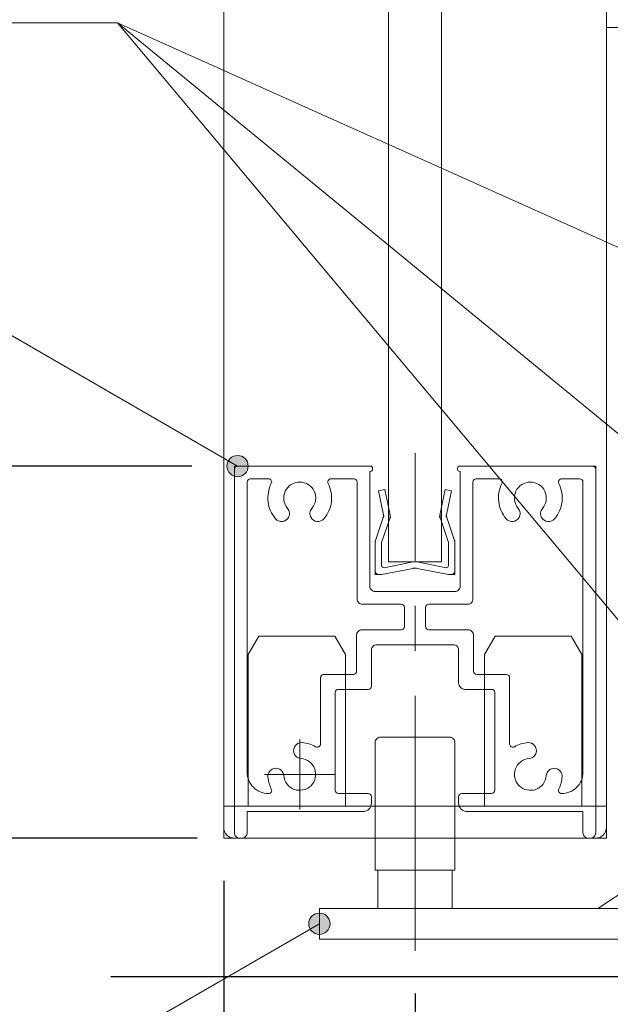
# Model space of a CAD drawing. Units: millimetres. Extents: x -4275 to 7850, y -3045 to 3045.
# Drawn here: x 2516 to 2794, y -2013 to -1550 of the extents above; entities that cross this region are included whole.
import ezdxf

# ---------------------------------------------------------------- set-up
doc = ezdxf.new("R2010")
doc.units = ezdxf.units.MM
doc.header["$LTSCALE"] = 20
doc.header["$PDMODE"] = 1
doc.header["$PDSIZE"] = -2
doc.linetypes.add('ラインタイプ-4', pattern=[9.172222, 5.997222, -1.058333, 1.058333, -1.058333])
for name, color, linetype, lineweight in [('2寸法-1', 7, 'Continuous', 15), ('2寸法-3', 7, 'Continuous', 15), ('3一般', 7, 'Continuous', 15)]:
    doc.layers.add(name, color=color, linetype=linetype, lineweight=lineweight)
doc.styles.add('MS PGothic', font='txt', dxfattribs={"bigfont": 'MS PGothic'})
doc.dimstyles.new('SANWA-1', dxfattribs={"dimtxt": 33.826244, "dimasz": 12.712402, "dimexe": 20, "dimexo": 20, "dimgap": 2, "dimtad": 1, "dimdec": 8, "dimdsep": 46, "dimtxsty": 'MS PGothic', "dimblk": 'DOT', "dimblk1": 'DOT', "dimblk2": 'DOT', "dimcen": 0, "dimazin": 0, "dimtfac": 0.8, "dimtdec": 8, "dimtix": 1, "dimtmove": 0, "dimatfit": 0, "dimldrblk": 'DOT', "dimfxl": 1, "dimfrac": 2, "dimtolj": 1, "dimarcsym": 0})

# ---------------------------------------------------------------- blocks, each defined once
blk = doc.blocks.new('グループ-36')
at = {"layer": '3一般', "color": 7, "linetype": 'Continuous', "lineweight": 30}
blk.add_line((2559, -2000), (3267.18, -2000), dxfattribs=at)
blk = doc.blocks.new('グループ-39')
at = {"layer": '3一般', "color": 7, "linetype": 'ラインタイプ-4', "lineweight": 15}
blk.add_line((2702.18, -1988), (2702.18, -1753.96), dxfattribs=at)
at = {"layer": '3一般', "color": 7, "linetype": 'Continuous', "lineweight": 15}
for p, q in [((2617.18, -1760), (2618.68, -1760)), ((2617.18, -1760), (2617.18, -1761.5)), ((2617.18, -1761.5), (2617.18, -1932.5)), ((2618.68, -1760), (2681.18, -1760)), ((2680.93, -1816.5), (2680.93, -1762.5)), ((2681.18, -1762.5), (2680.93, -1762.5)), ((2682.18, -1761), (2682.18, -1761.5)), ((2722.18, -1760), (2722.18, -1760)), ((2722.18, -1761), (2722.18, -1761.5)), ((2785.68, -1760), (2723.18, -1760)), ((2723.18, -1762.5), (2723.43, -1762.5)), ((2723.43, -1762.5), (2723.43, -1816.5)), ((2787.18, -1760), (2785.68, -1760)), ((2787.18, -1760), (2787.18, -1761.5)), ((2787.18, -1932.5), (2787.18, -1761.5)), ((2623.18, -1766), (2623.18, -1766)), ((2623.18, -1904), (2623.18, -1767.5)), ((2633.24, -1766), (2624.68, -1766)), ((2662.63, -1766), (2673.43, -1766)), ((2674.93, -1822.5), (2674.93, -1767.5)), ((2729.43, -1766), (2729.43, -1766)), ((2729.43, -1822.5), (2729.43, -1767.5)), ((2730.93, -1766), (2741.74, -1766)), ((2779.68, -1766), (2771.13, -1766)), ((2781.18, -1767.5), (2781.18, -1904)), ((2720.93, -1819), (2683.43, -1819)), ((2695.68, -1825), (2677.43, -1825)), ((2697.18, -1826.5), (2697.18, -1835.5)), ((2707.18, -1826.5), (2707.18, -1835.5)), ((2726.93, -1825), (2708.68, -1825)), ((2695.68, -1837), (2677.18, -1837)), ((2727.18, -1837), (2708.68, -1837)), ((2674.68, -1856.5), (2674.68, -1839.5)), ((2729.68, -1856.5), (2729.68, -1839.5)), ((2681.68, -1846.5), (2681.68, -1863.5)), ((2684.18, -1844), (2720.18, -1844)), ((2722.68, -1846.5), (2722.68, -1862)), ((2657.68, -1859.5), (2657.68, -1890.71)), ((2659.18, -1858), (2673.18, -1858)), ((2731.18, -1858), (2745.18, -1858)), ((2746.68, -1859.5), (2746.68, -1890.71)), ((2680.18, -1865), (2666.18, -1865)), ((2738.18, -1865), (2725.68, -1865)), ((2664.68, -1912.5), (2664.68, -1866.5)), ((2739.68, -1866.5), (2739.68, -1912.5)), ((2647.93, -1888.5), (2647.93, -1921.5)), ((2645.19, -1894.75), (2645.19, -1894.75)), ((2759.18, -1894.75), (2759.18, -1894.75)), ((2664.43, -1905), (2631.43, -1905)), ((2633.18, -1914), (2633.24, -1914)), ((2666.18, -1914), (2680.18, -1914)), ((2681.68, -1918.5), (2681.68, -1915.5)), ((2681.68, -1915.5), (2681.68, -1918.5)), ((2722.68, -1915.5), (2722.68, -1918.5)), ((2724.18, -1914), (2738.18, -1914)), ((2771.13, -1914), (2771.18, -1914)), ((2623.18, -1922.5), (2623.18, -1932.5)), ((2677.68, -1922.5), (2623.18, -1922.5)), ((2781.18, -1922.5), (2726.68, -1922.5)), ((2781.18, -1922.5), (2781.18, -1932.5)), ((2620.68, -1935), (2619.68, -1935)), ((2784.68, -1935), (2783.68, -1935))]:
    blk.add_line(p, q, dxfattribs=at)
at = {"layer": '3一般', "color": 7, "linetype": 'Continuous', "lineweight": 15, "flags": 128}
for points in [[(2618.68, -1760, 0.198912), (2617.62, -1760.44, 0.198912), (2617.18, -1761.5)], [(2682.18, -1761, 0.198912), (2681.89, -1760.29, 0.198912), (2681.18, -1760)], [(2681.18, -1762.5, 0.198912), (2681.89, -1762.21, 0.198912), (2682.18, -1761.5)], [(2723.18, -1760, 0.198912), (2722.48, -1760.29, 0.198912), (2722.18, -1761)], [(2722.18, -1761.5, 0.198912), (2722.48, -1762.21, 0.198912), (2723.18, -1762.5)], [(2787.18, -1761.5, 0.198912), (2786.74, -1760.44, 0.198912), (2785.68, -1760)], [(2624.68, -1766, 0.198912), (2623.62, -1766.44, 0.198912), (2623.18, -1767.5)], [(2634.57, -1768.18, 0.14848), (2633.04, -1776.76, 0.14848), (2636.53, -1784.75)], [(2634.57, -1768.18, 0.26103), (2634.52, -1766.72, 0.26103), (2633.24, -1766)], [(2653.63, -1779.87, 0.292725), (2654.75, -1771.86, 0.292725), (2647.93, -1767.5, 0.292725), (2641.12, -1771.86, 0.292725), (2642.23, -1779.87)], [(2659.33, -1784.75, 0.14848), (2662.83, -1776.76, 0.14848), (2661.29, -1768.18)], [(2662.63, -1766, 0.26103), (2661.35, -1766.72, 0.26103), (2661.29, -1768.18)], [(2674.93, -1767.5, 0.198912), (2674.49, -1766.44, 0.198912), (2673.43, -1766)], [(2730.93, -1766, 0.198912), (2729.87, -1766.44, 0.198912), (2729.43, -1767.5)], [(2743.07, -1768.18, 0.14848), (2741.54, -1776.76, 0.14848), (2745.03, -1784.75)], [(2743.07, -1768.18, 0.26103), (2743.02, -1766.72, 0.26103), (2741.74, -1766)], [(2762.13, -1779.87, 0.292725), (2763.25, -1771.86, 0.292725), (2756.43, -1767.5, 0.292725), (2749.62, -1771.86, 0.292725), (2750.73, -1779.87)], [(2767.83, -1784.75, 0.14848), (2771.33, -1776.76, 0.14848), (2769.79, -1768.18)], [(2771.13, -1766, 0.26103), (2769.85, -1766.72, 0.26103), (2769.79, -1768.18)], [(2781.18, -1767.5, 0.198912), (2780.74, -1766.44, 0.198912), (2779.68, -1766)], [(2642.63, -1784.19, 0.155096), (2643.12, -1781.97, 0.155096), (2642.23, -1779.87)], [(2653.63, -1779.87, 0.155096), (2652.75, -1781.97, 0.155096), (2653.24, -1784.19)], [(2751.13, -1784.19, 0.155096), (2751.62, -1781.97, 0.155096), (2750.73, -1779.87)], [(2762.13, -1779.87, 0.155096), (2761.25, -1781.97, 0.155096), (2761.74, -1784.19)], [(2636.53, -1784.75, 0.243476), (2639.73, -1786.04, 0.243476), (2642.63, -1784.19)], [(2653.24, -1784.19, 0.243476), (2656.14, -1786.04, 0.243476), (2659.33, -1784.75)], [(2745.03, -1784.75, 0.243476), (2748.23, -1786.04, 0.243476), (2751.13, -1784.19)], [(2761.74, -1784.19, 0.243476), (2764.64, -1786.04, 0.243476), (2767.83, -1784.75)], [(2680.93, -1816.5, 0.198912), (2681.67, -1818.27, 0.198912), (2683.43, -1819)], [(2720.93, -1819, 0.198912), (2722.7, -1818.27, 0.198912), (2723.43, -1816.5)], [(2674.93, -1822.5, 0.198912), (2675.67, -1824.27, 0.198912), (2677.43, -1825)], [(2726.93, -1825, 0.198912), (2728.7, -1824.27, 0.198912), (2729.43, -1822.5)], [(2697.18, -1826.5, 0.198912), (2696.74, -1825.44, 0.198912), (2695.68, -1825)], [(2708.68, -1825, 0.198912), (2707.62, -1825.44, 0.198912), (2707.18, -1826.5)], [(2677.18, -1837, 0.198912), (2675.42, -1837.73, 0.198912), (2674.68, -1839.5)], [(2695.68, -1837, 0.198912), (2696.74, -1836.56, 0.198912), (2697.18, -1835.5)], [(2707.18, -1835.5, 0.198912), (2707.62, -1836.56, 0.198912), (2708.68, -1837)], [(2729.68, -1839.5, 0.198912), (2728.95, -1837.73, 0.198912), (2727.18, -1837)], [(2684.18, -1844, 0.198912), (2682.42, -1844.73, 0.198912), (2681.68, -1846.5)], [(2722.68, -1846.5, 0.198912), (2721.95, -1844.73, 0.198912), (2720.18, -1844)], [(2673.18, -1858, 0.198912), (2674.24, -1857.56, 0.198912), (2674.68, -1856.5)], [(2729.68, -1856.5, 0.198912), (2730.12, -1857.56, 0.198912), (2731.18, -1858)], [(2659.18, -1858, 0.198912), (2658.12, -1858.44, 0.198912), (2657.68, -1859.5)], [(2659.18, -1858, 0.198912), (2658.12, -1858.44, 0.198912), (2657.68, -1859.5)], [(2746.68, -1859.5, 0.198912), (2746.24, -1858.44, 0.198912), (2745.18, -1858)], [(2746.68, -1859.5, 0.198912), (2746.24, -1858.44, 0.198912), (2745.18, -1858)], [(2666.18, -1865, 0.198912), (2665.12, -1865.44, 0.198912), (2664.68, -1866.5)], [(2680.18, -1865, 0.198912), (2681.24, -1864.56, 0.198912), (2681.68, -1863.5)], [(2722.68, -1862, 0.198912), (2723.56, -1864.12, 0.198912), (2725.68, -1865)], [(2739.68, -1866.5, 0.198912), (2739.24, -1865.44, 0.198912), (2738.18, -1865)], [(2649.1, -1890.05, 0.243476), (2645.93, -1891.39, 0.243476), (2645.19, -1894.75)], [(2655.43, -1892.01, 0.055753), (2652.38, -1890.67, 0.055753), (2649.1, -1890.05)], [(2655.43, -1892.01, 0.267949), (2656.93, -1892.01, 0.267949), (2657.68, -1890.71)], [(2746.68, -1890.71, 0.267949), (2747.43, -1892.01, 0.267949), (2748.93, -1892.01)], [(2755.26, -1890.05, 0.055753), (2751.99, -1890.67, 0.055753), (2748.93, -1892.01)], [(2759.18, -1894.75, 0.243476), (2758.44, -1891.39, 0.243476), (2755.26, -1890.05)], [(2640.46, -1905.58, 0.292725), (2645.34, -1912.04, 0.292725), (2653.24, -1910.3, 0.292725), (2654.97, -1902.4, 0.292725), (2648.52, -1897.52)], [(2645.19, -1894.75, 0.155096), (2646.41, -1896.67, 0.155096), (2648.52, -1897.52)], [(2755.85, -1897.52, 0.292725), (2749.4, -1902.4, 0.292725), (2751.13, -1910.3, 0.292725), (2759.03, -1912.04, 0.292725), (2763.91, -1905.58)], [(2755.85, -1897.52, 0.155096), (2757.95, -1896.67, 0.155096), (2759.18, -1894.75)], [(2640.46, -1905.58, 0.414214), (2636.43, -1902.14, 0.414214), (2632.98, -1906.17)], [(2771.39, -1906.17, 0.414214), (2767.94, -1902.14, 0.414214), (2763.91, -1905.58)], [(2623.18, -1904, 0.198912), (2626.11, -1911.07, 0.198912), (2633.18, -1914)], [(2632.98, -1906.17, 0.049268), (2633.5, -1909.07, 0.049268), (2634.57, -1911.82)], [(2769.79, -1911.82, 0.049268), (2770.87, -1909.07, 0.049268), (2771.39, -1906.17)], [(2771.18, -1914, 0.198912), (2778.25, -1911.07, 0.198912), (2781.18, -1904)], [(2633.24, -1914, 0.26103), (2634.52, -1913.28, 0.26103), (2634.57, -1911.82)], [(2664.68, -1912.5, 0.198912), (2665.12, -1913.56, 0.198912), (2666.18, -1914)], [(2738.18, -1914, 0.198912), (2739.24, -1913.56, 0.198912), (2739.68, -1912.5)], [(2769.79, -1911.82, 0.26103), (2769.85, -1913.28, 0.26103), (2771.13, -1914)], [(2681.68, -1915.5, 0.198912), (2681.24, -1914.44, 0.198912), (2680.18, -1914)], [(2724.18, -1914, 0.198912), (2723.12, -1914.44, 0.198912), (2722.68, -1915.5)], [(2677.68, -1922.5, 0.198912), (2680.51, -1921.33, 0.198912), (2681.68, -1918.5)], [(2722.68, -1918.5, 0.198912), (2723.85, -1921.33, 0.198912), (2726.68, -1922.5)], [(2617.18, -1932.5, 0.198912), (2617.92, -1934.27, 0.198912), (2619.68, -1935)], [(2620.68, -1935, 0.198912), (2622.45, -1934.27, 0.198912), (2623.18, -1932.5)], [(2781.18, -1932.5, 0.198912), (2781.92, -1934.27, 0.198912), (2783.68, -1935)], [(2784.68, -1935, 0.198912), (2786.45, -1934.27, 0.198912), (2787.18, -1932.5)]]:
    blk.add_lwpolyline(points, format="xyb", dxfattribs=at)
blk = doc.blocks.new('グループ-63')
at = {"layer": '3一般', "color": 7, "linetype": 'Continuous', "lineweight": 15}
for p, q in [((2792.18, -1328.68), (2792.18, -1346.68)), ((2800.18, -1328.68), (2792.18, -1328.68)), ((2800.18, -1328.68), (2800.18, -1401.18)), ((2792.18, -1345.5), (2800.18, -1337.5)), ((2792.18, -1346.68), (2792.18, -1553.68)), ((2785.68, -1360), (2806.43, -1360)), ((2800.18, -1382.5), (2792.18, -1374.5)), ((2809.68, -1401.18), (2800.18, -1401.18)), ((2800.18, -1481.18), (2800.18, -1401.18)), ((2819.68, -1471.18), (2819.68, -1411.18)), ((2778.56, -1441.18), (2828.46, -1441.18)), ((2809.68, -1481.18), (2800.18, -1481.18)), ((2800.18, -1481.18), (2800.18, -1553.68)), ((2792.18, -1505.5), (2800.18, -1497.5)), ((2783.73, -1520), (2806.43, -1520)), ((2800.18, -1542.5), (2792.18, -1534.5)), ((2792.18, -1553.68), (2800.18, -1553.68))]:
    blk.add_line(p, q, dxfattribs=at)
at = {"layer": '3一般', "color": 7, "linetype": 'Continuous', "lineweight": 15, "flags": 128}
for points in [[(2819.68, -1411.18, 0.198912), (2816.75, -1404.11, 0.198912), (2809.68, -1401.18)], [(2809.68, -1481.18, 0.198912), (2816.75, -1478.25, 0.198912), (2819.68, -1471.18)]]:
    blk.add_lwpolyline(points, format="xyb", dxfattribs=at)
blk = doc.blocks.new('グループ-67')
at = {"layer": '3一般', "color": 7, "linetype": 'Continuous', "lineweight": 15}
for p, q in [((2612.18, -1935), (2612.18, 765.25)), ((2792.18, 765.25), (2792.18, -1935)), ((2689.68, 625.25), (2689.68, -1805)), ((2714.68, -1805), (2714.68, 625.25)), ((2689.68, -1805), (2714.68, -1805)), ((2792.18, -1935), (2612.18, -1935))]:
    blk.add_line(p, q, dxfattribs=at)
blk = doc.blocks.new('グループ-69')
at = {"layer": '3一般', "color": 7, "linetype": 'Continuous', "lineweight": 15}
for p, q in [((2685, -1771.62), (2687.93, -1771)), ((2687.4, -1782.97), (2685, -1771.62)), ((2687.93, -1771), (2690.33, -1782.35)), ((2714.03, -1782.35), (2716.43, -1771)), ((2716.43, -1771), (2719.37, -1771.62)), ((2719.37, -1771.62), (2716.97, -1782.97)), ((2690.33, -1782.35), (2690.68, -1784)), ((2714.03, -1782.35), (2713.68, -1784)), ((2683.58, -1795.02), (2687.25, -1784.24)), ((2689.96, -1785.52), (2686.43, -1796)), ((2687.25, -1784.24), (2687.54, -1783.63)), ((2687.4, -1782.97), (2687.54, -1783.63)), ((2689.96, -1785.52), (2690.68, -1784)), ((2714.4, -1785.52), (2713.68, -1784)), ((2717.93, -1796), (2714.4, -1785.52)), ((2716.97, -1782.97), (2716.83, -1783.63)), ((2717.12, -1784.24), (2716.83, -1783.63)), ((2717.12, -1784.24), (2720.79, -1795.02)), ((2683.43, -1809.5), (2683.43, -1795.66)), ((2686.43, -1806.79), (2686.43, -1796)), ((2717.93, -1806.79), (2717.93, -1796)), ((2720.93, -1795.66), (2720.93, -1809.5)), ((2687.62, -1807.77), (2701.25, -1805.09)), ((2716.75, -1807.77), (2703.12, -1805.09)), ((2683.43, -1809.5), (2683.43, -1811)), ((2686.43, -1811), (2701.25, -1808.09)), ((2717.93, -1811), (2703.12, -1808.09)), ((2720.93, -1809.5), (2720.93, -1811)), ((2684.93, -1811), (2683.43, -1811)), ((2686.43, -1811), (2684.93, -1811)), ((2719.43, -1811), (2717.93, -1811)), ((2719.43, -1811), (2720.93, -1811))]:
    blk.add_line(p, q, dxfattribs=at)
at = {"layer": '3一般', "color": 7, "linetype": 'Continuous', "lineweight": 15, "flags": 128}
for points in [[(2689.96, -1785.52, 0.081385), (2690.41, -1783.97, 0.081385), (2690.33, -1782.35)], [(2714.03, -1782.35, 0.081385), (2713.96, -1783.97, 0.081385), (2714.4, -1785.52)], [(2687.25, -1784.24, 0.081385), (2687.43, -1783.62, 0.081385), (2687.4, -1782.97)], [(2716.97, -1782.97, 0.081385), (2716.94, -1783.62, 0.081385), (2717.12, -1784.24)], [(2683.58, -1795.02, 0.055203), (2683.47, -1795.34, 0.055203), (2683.43, -1795.66)], [(2720.93, -1795.66, 0.055203), (2720.9, -1795.34, 0.055203), (2720.79, -1795.02)], [(2702.18, -1805, 0.02349), (2701.71, -1805.02, 0.02349), (2701.25, -1805.09)], [(2703.12, -1805.09, 0.02349), (2702.65, -1805.02, 0.02349), (2702.18, -1805)], [(2683.43, -1809.5, 0.198912), (2683.87, -1810.56, 0.198912), (2684.93, -1811)], [(2686.43, -1806.79, 0.223446), (2686.8, -1807.56, 0.223446), (2687.62, -1807.77)], [(2702.18, -1808, 0.02349), (2701.71, -1808.02, 0.02349), (2701.25, -1808.09)], [(2703.12, -1808.09, 0.02349), (2702.65, -1808.02, 0.02349), (2702.18, -1808)], [(2716.75, -1807.77, 0.223446), (2717.57, -1807.56, 0.223446), (2717.93, -1806.79)], [(2719.43, -1811, 0.198912), (2720.49, -1810.56, 0.198912), (2720.93, -1809.5)]]:
    blk.add_lwpolyline(points, format="xyb", dxfattribs=at)
blk = doc.blocks.new('グループ-71')
at = {"layer": '3一般', "color": 7, "linetype": 'Continuous', "lineweight": 15}
for p, q in [((2623.68, -1848.66), (2628.68, -1840)), ((2628.68, -1840), (2664.43, -1840)), ((2669.43, -1848.66), (2664.43, -1840)), ((2734.93, -1848.66), (2739.93, -1840)), ((2739.93, -1840), (2775.68, -1840)), ((2780.68, -1848.66), (2775.68, -1840)), ((2623.68, -1920), (2623.68, -1848.66)), ((2669.43, -1848.66), (2669.43, -1920)), ((2734.93, -1920), (2734.93, -1848.66)), ((2780.68, -1848.66), (2780.68, -1920)), ((2612.18, -1930), (2612.18, -1920)), ((2612.18, -1920), (2792.18, -1920)), ((2792.18, -1930), (2792.18, -1920)), ((2787.18, -1935), (2617.18, -1935))]:
    blk.add_line(p, q, dxfattribs=at)
at = {"layer": '3一般', "color": 7, "linetype": 'Continuous', "lineweight": 15, "flags": 128}
for points in [[(2612.18, -1930, 0.198912), (2613.65, -1933.54, 0.198912), (2617.18, -1935)], [(2787.18, -1935, 0.198912), (2790.72, -1933.54, 0.198912), (2792.18, -1930)]]:
    blk.add_lwpolyline(points, format="xyb", dxfattribs=at)
blk = doc.blocks.new('グループ-95')
at = {"layer": '3一般', "color": 7, "linetype": 'Continuous', "lineweight": 15}
for p, q in [((2817.18, -1640.5), (2817.18, -1607.5)), ((2817.18, -1607.5), (2832.18, -1607.5)), ((2832.18, -1607.5), (2832.18, -1640.5)), ((2817.18, -1633.75), (2832.18, -1633.75)), ((2817.18, -1738.75), (2817.18, -1640)), ((2832.18, -1640), (2832.18, -1680)), ((2817.18, -1671.25), (2817.18, -1648.75)), ((2832.18, -1648.75), (2832.18, -1671.25)), ((2808.43, -1660), (2843.93, -1660)), ((2832.18, -1680), (2832.18, -1958)), ((2817.18, -1686.25), (2832.18, -1686.25)), ((2832.18, -1717), (2832.18, -1725.75)), ((2817.18, -1723.75), (2832.18, -1723.75)), ((2817.18, -1760.5), (2817.18, -1738.75)), ((2808.43, -1750), (2843.93, -1750)), ((2817.18, -1958), (2817.18, -1760.5)), ((2817.18, -1782.5), (2817.18, -1773)), ((2817.18, -1776.25), (2832.18, -1776.25)), ((2808.43, -1795), (2843.93, -1795)), ((2832.18, -1807), (2832.18, -1815.75)), ((2817.18, -1813.75), (2832.18, -1813.75)), ((2817.18, -1850.5), (2817.18, -1828.75)), ((2808.43, -1840), (2843.93, -1840)), ((2817.18, -1872.5), (2817.18, -1863)), ((2817.18, -1866.25), (2832.18, -1866.25)), ((2702.18, -1988), (2702.18, -1882.62)), ((2685.93, -1887.5), (2718.43, -1887.5)), ((2683.43, -1890), (2683.43, -1950)), ((2720.93, -1950), (2720.93, -1890)), ((2788.18, -1968), (2817.18, -1949)), ((2720.93, -1950), (2683.43, -1950)), ((2684.68, -1950), (2719.68, -1950)), ((2684.68, -1968), (2684.68, -1950)), ((2719.68, -1968), (2719.68, -1950)), ((2657.18, -1982.5), (2657.18, -1968)), ((2657.18, -1968), (2807.18, -1968)), ((2719.68, -1968), (2684.68, -1968)), ((2807.68, -1982.5), (2657.18, -1982.5))]:
    blk.add_line(p, q, dxfattribs=at)
at = {"layer": '3一般', "color": 7, "linetype": 'Continuous', "lineweight": 15, "flags": 128}
for points in [[(2685.93, -1887.5, 0.198912), (2684.17, -1888.23, 0.198912), (2683.43, -1890)], [(2720.93, -1890, 0.198912), (2720.2, -1888.23, 0.198912), (2718.43, -1887.5)], [(2807.18, -1968, 0.198912), (2814.25, -1965.07, 0.198912), (2817.18, -1958)], [(2807.68, -1982.5, 0.198912), (2825.01, -1975.32, 0.198912), (2832.18, -1958)]]:
    blk.add_lwpolyline(points, format="xyb", dxfattribs=at)
blk = doc.blocks.new('グループ-101')
at = {"layer": '3一般', "color": 7}
for name in ['グループ-67', 'グループ-63', 'グループ-95', 'グループ-39', 'グループ-69', 'グループ-71']:
    blk.add_blockref(name, (0, 0), dxfattribs=at)
blk = doc.blocks.new('グループ-103')
at = {"layer": '3一般', "color": 7}
for name in ['グループ-101', 'グループ-36']:
    blk.add_blockref(name, (0, 0), dxfattribs=at)
blk = doc.blocks.new('_Dot')
at = {"color": 0, "linetype": 'ByBlock', "lineweight": -2}
blk.add_line((-0.5, 0), (-1, 0), dxfattribs=at)
at = {"color": 0, "linetype": 'ByBlock', "const_width": 0.5}
blk.add_lwpolyline([(-0.25, 0, 1), (0.25, 0, 1)], format="xyb", close=True, dxfattribs=at)
blk = doc.blocks.new('*D131')
at = {"layer": '2寸法-1', "color": 0, "linetype": 'Continuous', "lineweight": -2}
for p, q in [((2702.18, -2008), (2702.18, -2320)), ((2922.18, -2220), (2922.18, -2320)), ((2909.47, -2300), (2714.9, -2300))]:
    blk.add_line(p, q, dxfattribs=at)
at = {"layer": 'Defpoints', "color": 0}
for p in [(2702.18, -1988), (2922.18, -2200), (2702.18, -2300)]:
    blk.add_point(p, dxfattribs=at)
at = {"layer": '2寸法-1', "color": 0, "lineweight": -2, "xscale": 12.71240234375, "yscale": 12.71240234375, "zscale": 12.71240234375, "rotation": 180}
blk.add_blockref('_Dot', (2702.18, -2300), dxfattribs=at)
at = {"layer": '2寸法-1', "color": 0, "lineweight": -2, "xscale": 12.71240234375, "yscale": 12.71240234375, "zscale": 12.71240234375}
blk.add_blockref('_Dot', (2922.18, -2300), dxfattribs=at)
at = {"layer": '2寸法-1', "color": 0, "lineweight": 15, "insert": (2812.18, -2281.09), "char_height": 33.826, "attachment_point": 5, "style": 'MS PGothic'}
blk.add_mtext('\\A1;44', dxfattribs=at)
blk = doc.blocks.new('*D134')
at = {"layer": '2寸法-1', "color": 0, "linetype": 'Continuous', "lineweight": -2}
for p, q in [((2597.18, -1760), (2253.68, -1760)), ((2273.68, -1922.29), (2273.68, -1772.71)), ((2599.68, -1935), (2253.68, -1935))]:
    blk.add_line(p, q, dxfattribs=at)
at = {"layer": 'Defpoints', "color": 0}
for p in [(2273.68, -1760), (2617.18, -1760), (2619.68, -1935)]:
    blk.add_point(p, dxfattribs=at)
at = {"layer": '2寸法-1', "color": 0, "lineweight": -2, "xscale": 12.71240234375, "yscale": 12.71240234375, "zscale": 12.71240234375}
for p, rotation in [((2273.68, -1760), 90), ((2273.68, -1935), 270)]:
    blk.add_blockref('_Dot', p, dxfattribs=dict(at, rotation=rotation))
at = {"layer": '2寸法-1', "color": 0, "lineweight": 15, "insert": (2254.77, -1847.5), "char_height": 33.826, "attachment_point": 5, "rotation": 90, "style": 'MS PGothic'}
blk.add_mtext('\\A1;35', dxfattribs=at)
blk = doc.blocks.new('*D154')
at = {"layer": '2寸法-1', "color": 0, "linetype": 'Continuous', "lineweight": -2}
for p, q in [((2612.18, -1955), (2612.18, -2320)), ((2702.18, -2008), (2702.18, -2320)), ((2624.9, -2300), (2689.47, -2300))]:
    blk.add_line(p, q, dxfattribs=at)
at = {"layer": 'Defpoints', "color": 0}
for p in [(2612.18, -1935), (2702.18, -1988), (2702.18, -2300)]:
    blk.add_point(p, dxfattribs=at)
at = {"layer": '2寸法-1', "color": 0, "lineweight": -2, "xscale": 12.71240234375, "yscale": 12.71240234375, "zscale": 12.71240234375, "rotation": 180}
blk.add_blockref('_Dot', (2612.18, -2300), dxfattribs=at)
at = {"layer": '2寸法-1', "color": 0, "lineweight": -2, "xscale": 12.71240234375, "yscale": 12.71240234375, "zscale": 12.71240234375}
blk.add_blockref('_Dot', (2702.18, -2300), dxfattribs=at)
at = {"layer": '2寸法-1', "color": 0, "lineweight": 15, "insert": (2657.18, -2280.99), "char_height": 33.826, "attachment_point": 5, "style": 'MS PGothic'}
blk.add_mtext('\\A1;18', dxfattribs=at)

msp = doc.modelspace()

# ---------------------------------------------------------------- hatches: boundary and pattern name
at = {"layer": '2寸法-3', "linetype": 'Continuous', "lineweight": 0}
h = msp.add_hatch(color=7, dxfattribs=at)
edge = h.paths.add_edge_path()
edge.add_arc((2618.68334157, -1759.99999941), 5.00677598, 0, 360)
h = msp.add_hatch(color=7, dxfattribs=at)
edge = h.paths.add_edge_path()
edge.add_arc((2657.18341023, -1975.25), 5.00677598, 0, 360)

# ---------------------------------------------------------------- linework, layer by layer
at = {"layer": '2寸法-3', "color": 7, "linetype": 'Continuous', "lineweight": 15}
for q in [(2804.18341023, -1750), (2804.18341023, -1840)]:
    msp.add_line((2562.18334027, -1551.59554722), q, dxfattribs=at)
at = {"layer": '2寸法-3', "color": 7, "linetype": 'Continuous', "lineweight": 15, "flags": 128}
for points in [[(2804.18341023, -1660), (2562.18334027, -1551.59554722), (2275.882125, -1551.59554722)], [(2618.68334157, -1759.99999941), (2445.47826077, -1659.99999939), (2218.59805243, -1659.99999939)], [(2657.18341023, -1975.25), (2267.90499123, -2200), (1998.58120651, -2200)]]:
    msp.add_lwpolyline(points, dxfattribs=at)
at = {"layer": '2寸法-3', "color": 7, "linetype": 'Continuous', "lineweight": 15}
for centre in [(2618.68334157, -1759.99999941), (2657.18341023, -1975.25)]:
    msp.add_circle(centre, 5.00677598, dxfattribs=at)

# ---------------------------------------------------------------- block references
at = {"layer": '3一般', "color": 7}
msp.add_blockref('グループ-103', (0, 0), dxfattribs=at)

# ---------------------------------------------------------------- dimensions: what is measured, and where the dimension line sits
at = {"layer": '2寸法-1', "color": 7, "linetype": 'Continuous', "lineweight": 15}
dim = msp.add_linear_dim(base=(2273.68334023, -1759.99999939), p1=(2619.68334154, -1935), p2=(2617.18334154, -1759.99999939), angle=270, text='35', dimstyle='SANWA-1', override={"dimtxt": 33.826244, "dimgap": 2, "dimpost": '<>', "dimtxsty": 'MS PGothic', "dimtmove": 2}, dxfattribs=at)
dim.commit()
dim.dimension.update_dxf_attribs({"geometry": '*D134', "text_midpoint": (2254.77021813, -1847.4999997)})
for p1, text, picture, middle in [((2612.18341023, -1935), '18', '*D154', (2657.18344521, -2280.99078061)), ((2922.18334027, -2200), '44', '*D131', (2812.18341023, -2281.08687789))]:
    dim = msp.add_linear_dim(base=(2702.18348019, -2300), p1=p1, p2=(2702.18348019, -1988), text=text, dimstyle='SANWA-1', override={"dimtxt": 33.826244, "dimgap": 2, "dimpost": '<>', "dimtxsty": 'MS PGothic', "dimtmove": 2}, dxfattribs=at)
    dim.commit()
    dim.dimension.update_dxf_attribs({"geometry": picture, "text_midpoint": middle})

doc.saveas('drawing.dxf')
